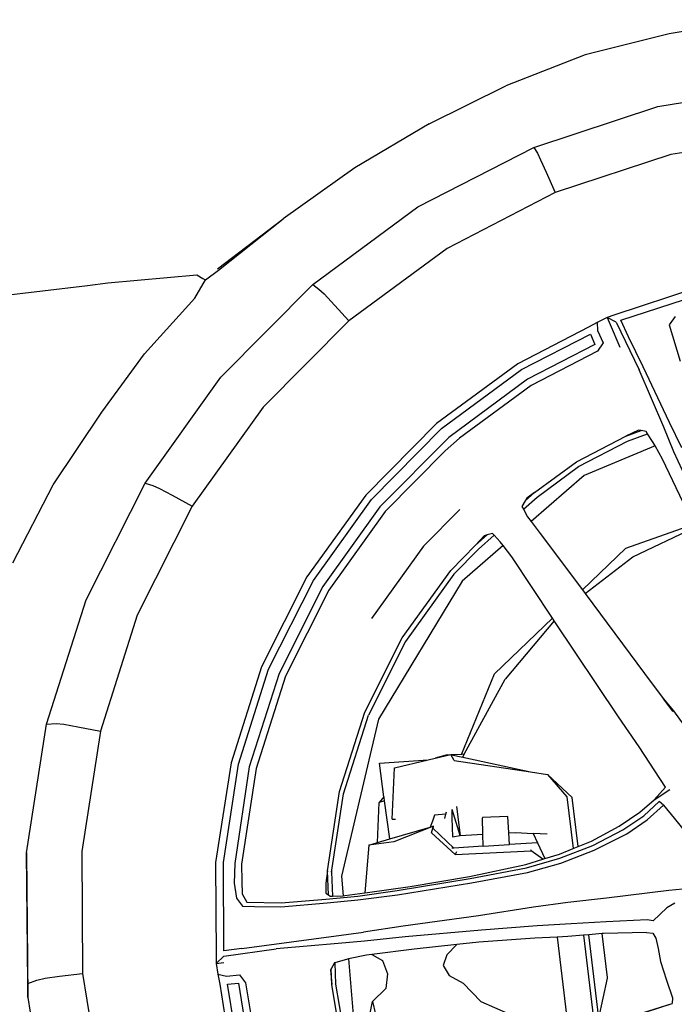
# Model space of a CAD drawing. Units: metres. Extents: x 7.5 to 18.2, y 11.6 to 16.6.
# Drawn here: x 13.9 to 14.2, y 12.1 to 12.6 of the extents above; entities that cross this region are included whole.
import ezdxf

# ---------------------------------------------------------------- set-up
doc = ezdxf.new("R2010")
doc.units = ezdxf.units.M
doc.layers.add('Edges', color=7, linetype='Continuous')

# ---------------------------------------------------------------- blocks, each defined once
blk = doc.blocks.new('Toyota GR Supra rs')
at = {"layer": 'Edges'}
for p, q in [((1.89623, 0.06135), (1.85869, 0.05512)), ((1.85869, 0.05512), (1.82118, 0.04566)), ((1.82118, 0.04566), (1.78585, 0.03193)), ((1.75161, 0.01498), (1.78585, 0.03193)), ((1.85355, 0.02269), (1.91097, 0.03208)), ((1.79822, 0.00444), (1.85355, 0.02269)), ((1.75161, 0.01498), (1.71848, -0.00465)), ((1.91303, 0.01005), (1.85939, 0.0012)), ((1.74653, -0.02214), (1.79822, 0.00444)), ((1.79822, 0.00444), (1.79997, 0.00182)), ((1.79997, 0.00182), (1.80131, -0.00117)), ((1.85939, 0.0012), (1.80782, -0.01572)), ((1.80131, -0.00117), (1.80386, -0.00665)), ((1.71848, -0.00465), (1.68646, -0.02749)), ((1.80386, -0.00665), (1.80782, -0.01572)), ((1.80782, -0.01572), (1.75956, -0.04068)), ((1.69966, -0.05675), (1.74653, -0.02214)), ((1.65711, -0.04977), (1.68646, -0.02749)), ((1.65765, -0.0503), (1.68646, -0.02749)), ((1.75956, -0.04068), (1.71578, -0.07289)), ((1.648, -0.05253), (1.60828, -0.0561)), ((1.6507, -0.05412), (1.648, -0.05253)), ((1.65178, -0.05465), (1.65765, -0.0503)), ((1.60828, -0.0561), (1.59917, -0.05726)), ((1.64701, -0.06275), (1.65178, -0.05465)), ((1.65178, -0.05465), (1.6507, -0.05412)), ((1.65871, -0.09795), (1.69966, -0.05675)), ((1.69966, -0.05675), (1.70234, -0.05883)), ((1.59917, -0.05726), (1.52511, -0.06596)), ((1.70234, -0.05883), (1.70477, -0.06088)), ((1.70477, -0.06088), (1.71578, -0.07289)), ((1.87369, -0.05726), (1.834, -0.07041)), ((1.8371, -0.0726), (1.87449, -0.0604)), ((1.62467, -0.08765), (1.64701, -0.06275)), ((1.71578, -0.07289), (1.67751, -0.1114)), ((1.82662, -0.07363), (1.82266, -0.07564)), ((1.83099, -0.07135), (1.82662, -0.07363)), ((1.82662, -0.07363), (1.82675, -0.07725)), ((1.834, -0.07041), (1.83099, -0.07135)), ((1.83502, -0.07351), (1.83099, -0.07135)), ((1.83099, -0.07135), (1.83233, -0.07456)), ((1.83233, -0.07456), (1.83662, -0.08468)), ((1.83502, -0.07351), (1.84529, -0.09468)), ((1.84059, -0.07996), (1.8371, -0.0726)), ((1.86134, -0.07101), (1.85872, -0.07463)), ((1.82266, -0.07564), (1.7911, -0.09202)), ((1.79285, -0.09463), (1.82353, -0.07879)), ((1.82353, -0.07879), (1.82548, -0.08348)), ((1.82675, -0.07725), (1.82917, -0.08275)), ((1.85872, -0.07463), (1.86362, -0.09086)), ((1.82917, -0.08275), (1.82669, -0.08636)), ((1.84704, -0.09338), (1.84059, -0.07996)), ((1.60557, -0.1136), (1.62467, -0.08765)), ((1.82548, -0.08348), (1.79554, -0.09892)), ((1.82669, -0.08636), (1.79715, -0.10165)), ((1.7911, -0.09202), (1.75485, -0.11858)), ((1.75714, -0.12093), (1.79285, -0.09463)), ((1.85623, -0.1203), (1.84529, -0.09468)), ((1.85885, -0.11821), (1.84704, -0.09338)), ((1.62487, -0.14519), (1.65871, -0.09795)), ((1.79554, -0.09892), (1.76036, -0.12482)), ((1.79715, -0.10165), (1.76519, -0.12512)), ((1.58382, -0.14602), (1.60557, -0.1136)), ((1.67751, -0.1114), (1.64582, -0.15555)), ((1.86429, -0.12947), (1.85885, -0.11821)), ((1.75485, -0.11858), (1.7233, -0.15053)), ((1.72585, -0.15246), (1.75714, -0.12093)), ((1.84501, -0.12162), (1.83932, -0.12431)), ((1.83932, -0.12431), (1.84612, -0.12181)), ((1.84612, -0.12181), (1.84501, -0.12162)), ((1.84838, -0.12219), (1.84612, -0.12181)), ((1.84906, -0.12324), (1.84838, -0.12219)), ((1.8608, -0.13135), (1.85623, -0.1203)), ((1.76036, -0.12482), (1.7296, -0.15582)), ((1.76519, -0.12512), (1.75874, -0.13088)), ((1.81729, -0.13572), (1.83932, -0.12431)), ((1.81828, -0.13781), (1.84005, -0.12656)), ((1.84005, -0.12656), (1.84906, -0.12324)), ((1.85153, -0.12705), (1.84906, -0.12324)), ((1.85241, -0.12862), (1.85153, -0.12705)), ((1.75874, -0.13088), (1.73202, -0.15788)), ((1.85241, -0.12862), (1.82078, -0.14185)), ((1.85576, -0.13451), (1.85241, -0.12862)), ((1.86846, -0.14794), (1.8608, -0.13135)), ((1.79863, -0.14941), (1.81729, -0.13572)), ((1.86489, -0.15384), (1.85576, -0.13451)), ((1.79971, -0.15152), (1.81823, -0.13784)), ((1.81823, -0.13784), (1.81828, -0.13781)), ((1.82078, -0.14185), (1.7971, -0.16231)), ((1.56587, -0.18082), (1.58382, -0.14602)), ((1.59855, -0.19726), (1.62487, -0.14519)), ((1.62487, -0.14519), (1.62836, -0.14633)), ((1.62836, -0.14633), (1.63132, -0.14757)), ((1.63132, -0.14757), (1.63696, -0.15064)), ((1.63696, -0.15064), (1.64582, -0.15555)), ((1.7233, -0.15053), (1.69698, -0.18703)), ((1.69994, -0.18857), (1.72585, -0.15246)), ((1.79439, -0.15318), (1.79299, -0.15562)), ((1.79368, -0.15689), (1.79971, -0.15152)), ((1.79439, -0.15318), (1.79863, -0.14941)), ((1.79514, -0.15189), (1.79439, -0.15318)), ((1.79863, -0.14941), (1.79514, -0.15189)), ((1.64582, -0.15555), (1.62138, -0.20406)), ((1.7296, -0.15582), (1.70423, -0.19125)), ((1.73202, -0.15788), (1.70691, -0.19291)), ((1.76533, -0.15701), (1.74907, -0.17339)), ((1.79299, -0.15562), (1.79368, -0.15689)), ((1.79368, -0.15689), (1.79554, -0.16027)), ((1.79554, -0.16027), (1.7971, -0.16231)), ((1.7971, -0.16231), (1.80118, -0.16764)), ((1.83938, -0.17428), (1.86927, -0.16361)), ((1.84246, -0.17808), (1.8699, -0.165)), ((1.7723, -0.17289), (1.7774, -0.16834)), ((1.7762, -0.1687), (1.7723, -0.17289)), ((1.77365, -0.17473), (1.78064, -0.1685)), ((1.7774, -0.16834), (1.7762, -0.1687)), ((1.77983, -0.16762), (1.7774, -0.16834)), ((1.78064, -0.1685), (1.77983, -0.16762)), ((1.78332, -0.17136), (1.78064, -0.1685)), ((1.80118, -0.16764), (1.81994, -0.19284)), ((1.74907, -0.17339), (1.72585, -0.20553)), ((1.76129, -0.18417), (1.7723, -0.17289)), ((1.77365, -0.17473), (1.76264, -0.18587)), ((1.78462, -0.1731), (1.76627, -0.18896)), ((1.78462, -0.1731), (1.78332, -0.17136)), ((1.78842, -0.17816), (1.78462, -0.1731)), ((1.81994, -0.19284), (1.83938, -0.17428)), ((1.80669, -0.20549), (1.78842, -0.17816)), ((1.82117, -0.1945), (1.84246, -0.17808)), ((1.73955, -0.21423), (1.76129, -0.18417)), ((1.69698, -0.18703), (1.67684, -0.22715)), ((1.67993, -0.22821), (1.69994, -0.18857)), ((1.76264, -0.18587), (1.74102, -0.21579)), ((1.70423, -0.19125), (1.68462, -0.23016)), ((1.70691, -0.19291), (1.68758, -0.23136)), ((1.76627, -0.18896), (1.72893, -0.25042)), ((1.81994, -0.19284), (1.82117, -0.1945)), ((1.58083, -0.25261), (1.59855, -0.19726)), ((1.82117, -0.1945), (1.85107, -0.23466)), ((1.62138, -0.20406), (1.60499, -0.25586)), ((1.78076, -0.23023), (1.80669, -0.20549)), ((1.80742, -0.20659), (1.80669, -0.20549)), ((1.80742, -0.20659), (1.78547, -0.23257)), ((1.83603, -0.24938), (1.80742, -0.20659)), ((1.72289, -0.24737), (1.73955, -0.21423)), ((1.74102, -0.21579), (1.72451, -0.24867)), ((1.67684, -0.22715), (1.66327, -0.26995)), ((1.6665, -0.27052), (1.67993, -0.22821)), ((1.68462, -0.23016), (1.67134, -0.27166)), ((1.68758, -0.23136), (1.67442, -0.27245)), ((1.76596, -0.26616), (1.78076, -0.23023)), ((1.76725, -0.26613), (1.78547, -0.23257)), ((1.85107, -0.23466), (1.85609, -0.24132)), ((1.85609, -0.24132), (1.86059, -0.24679)), ((1.86033, -0.24693), (1.85609, -0.24132)), ((1.71162, -0.28277), (1.72289, -0.24737)), ((1.71336, -0.2838), (1.72451, -0.24867)), ((1.84066, -0.25612), (1.83603, -0.24938)), ((1.86038, -0.24701), (1.86033, -0.24693)), ((1.86059, -0.24679), (1.87849, -0.2716)), ((1.57196, -0.31009), (1.58083, -0.25261)), ((1.58083, -0.25261), (1.58513, -0.25241)), ((1.58513, -0.25241), (1.58862, -0.25272)), ((1.58862, -0.25272), (1.5948, -0.25383)), ((1.5948, -0.25383), (1.60499, -0.25586)), ((1.72893, -0.25042), (1.71255, -0.32049)), ((1.60499, -0.25586), (1.59668, -0.30952)), ((1.84529, -0.2628), (1.84066, -0.25612)), ((1.8571, -0.28073), (1.84529, -0.2628)), ((1.75426, -0.26789), (1.76131, -0.26623)), ((1.75958, -0.26635), (1.75426, -0.26789)), ((1.75958, -0.26635), (1.76131, -0.26623)), ((1.7628, -0.26887), (1.76131, -0.26623)), ((1.76131, -0.26623), (1.7616, -0.26629)), ((1.76596, -0.26616), (1.7616, -0.26629)), ((1.7616, -0.26629), (1.76657, -0.26737)), ((1.76725, -0.26613), (1.76596, -0.26616)), ((1.76657, -0.26737), (1.76725, -0.26613)), ((1.76657, -0.26737), (1.79679, -0.27395)), ((1.66327, -0.26995), (1.65629, -0.31438)), ((1.65979, -0.31438), (1.6665, -0.27052)), ((1.67134, -0.27166), (1.66489, -0.31477)), ((1.72941, -0.27004), (1.75115, -0.26863)), ((1.73144, -0.28511), (1.72941, -0.27004)), ((1.73616, -0.27217), (1.75115, -0.26863)), ((1.75115, -0.26863), (1.75426, -0.26789)), ((1.7628, -0.26887), (1.79679, -0.27395)), ((1.67442, -0.27245), (1.66784, -0.31505)), ((1.73513, -0.29502), (1.73616, -0.27217)), ((1.79679, -0.27395), (1.80436, -0.27508)), ((1.81542, -0.2853), (1.80436, -0.27508)), ((1.80436, -0.27508), (1.813, -0.28506)), ((1.8571, -0.28073), (1.85193, -0.28636)), ((1.70624, -0.31801), (1.71162, -0.28277)), ((1.70801, -0.31868), (1.71336, -0.2838)), ((1.73144, -0.28511), (1.72923, -0.28753)), ((1.72923, -0.28753), (1.73145, -0.28519)), ((1.73145, -0.28519), (1.73144, -0.28511)), ((1.73148, -0.28541), (1.73145, -0.28519)), ((1.813, -0.28506), (1.81578, -0.30815)), ((1.85193, -0.28636), (1.85892, -0.28181)), ((1.72853, -0.30544), (1.72923, -0.28753)), ((1.73169, -0.28693), (1.72923, -0.28753)), ((1.73169, -0.28693), (1.73148, -0.28541)), ((1.73398, -0.30386), (1.73169, -0.28693)), ((1.76379, -0.28935), (1.76544, -0.30228)), ((1.81616, -0.29143), (1.81542, -0.2853)), ((1.84562, -0.29186), (1.85193, -0.28636)), ((1.8473, -0.29349), (1.85422, -0.28709)), ((1.84891, -0.29527), (1.85609, -0.28879)), ((1.85609, -0.28879), (1.85422, -0.28709)), ((1.85609, -0.28879), (1.86087, -0.29466)), ((1.75392, -0.2933), (1.75302, -0.29588)), ((1.75908, -0.29286), (1.75392, -0.2933)), ((1.75853, -0.29474), (1.75908, -0.29286)), ((1.75908, -0.29286), (1.75939, -0.29182)), ((1.76165, -0.29091), (1.76167, -0.29164)), ((1.76167, -0.29164), (1.76176, -0.29455)), ((1.76544, -0.30228), (1.76191, -0.29079)), ((1.78671, -0.29381), (1.77541, -0.29431)), ((1.78717, -0.30119), (1.78671, -0.29381)), ((1.81806, -0.30722), (1.81616, -0.29143)), ((1.83636, -0.29821), (1.84562, -0.29186)), ((1.83804, -0.29984), (1.8473, -0.29349)), ((1.73513, -0.29502), (1.73658, -0.2951)), ((1.75357, -0.29817), (1.73586, -0.30507)), ((1.75302, -0.29588), (1.75206, -0.29861)), ((1.75206, -0.29861), (1.75357, -0.29817)), ((1.75327, -0.29911), (1.75357, -0.29817)), ((1.75349, -0.29875), (1.75357, -0.29817)), ((1.76176, -0.29455), (1.76199, -0.30286)), ((1.77541, -0.29431), (1.7754, -0.29437)), ((1.77555, -0.30177), (1.7754, -0.29437)), ((1.824, -0.30478), (1.83636, -0.29821)), ((1.83978, -0.3016), (1.84891, -0.29527)), ((1.86087, -0.29466), (1.86657, -0.30155)), ((1.73398, -0.30386), (1.75206, -0.29861)), ((1.75263, -0.30108), (1.75327, -0.29911)), ((1.76321, -0.31071), (1.75263, -0.30108)), ((1.75327, -0.29911), (1.76264, -0.30791)), ((1.76199, -0.30286), (1.76544, -0.30228)), ((1.76544, -0.30228), (1.77555, -0.30177)), ((1.77565, -0.3071), (1.77555, -0.30177)), ((1.78717, -0.30119), (1.79004, -0.30104)), ((1.78748, -0.30635), (1.78717, -0.30119)), ((1.79004, -0.30104), (1.79801, -0.30139)), ((1.80423, -0.30166), (1.79801, -0.30139)), ((1.79801, -0.30139), (1.79992, -0.30558)), ((1.82461, -0.30673), (1.83804, -0.29984)), ((1.82515, -0.30886), (1.83978, -0.3016)), ((1.72464, -0.30656), (1.72285, -0.32792)), ((1.73586, -0.30507), (1.72464, -0.30656)), ((1.72464, -0.30656), (1.72853, -0.30544)), ((1.72853, -0.30544), (1.73398, -0.30386)), ((1.77565, -0.3071), (1.76264, -0.30791)), ((1.77565, -0.3071), (1.78748, -0.30635)), ((1.79992, -0.30558), (1.78748, -0.30635)), ((1.79992, -0.30558), (1.80315, -0.31264)), ((1.8099, -0.31235), (1.82461, -0.30673)), ((1.81578, -0.30815), (1.81806, -0.30722)), ((1.81806, -0.30722), (1.824, -0.30478)), ((1.57196, -0.31009), (1.5725, -0.37447)), ((1.5725, -0.36827), (1.57196, -0.31009)), ((1.59668, -0.30952), (1.59694, -0.36382)), ((1.76264, -0.30791), (1.76175, -0.30797)), ((1.76321, -0.31071), (1.79704, -0.30916)), ((1.76377, -0.30964), (1.76321, -0.31071)), ((1.79686, -0.30856), (1.79704, -0.30916)), ((1.80226, -0.31291), (1.79704, -0.30916)), ((1.80315, -0.31264), (1.8097, -0.31064)), ((1.8097, -0.31064), (1.81578, -0.30815)), ((1.81031, -0.31459), (1.82515, -0.30886)), ((1.65629, -0.31438), (1.65656, -0.35616)), ((1.66005, -0.35375), (1.65979, -0.31438)), ((1.66489, -0.31477), (1.66461, -0.32355)), ((1.66784, -0.31505), (1.66797, -0.32282)), ((1.76962, -0.32055), (1.79473, -0.31521)), ((1.79473, -0.31521), (1.80226, -0.31291)), ((1.795, -0.3167), (1.8099, -0.31235)), ((1.7954, -0.31874), (1.81031, -0.31459)), ((1.80226, -0.31291), (1.80315, -0.31264)), ((1.70624, -0.31801), (1.70544, -0.32355)), ((1.70664, -0.3288), (1.70624, -0.31801)), ((1.70799, -0.31822), (1.70801, -0.31868)), ((1.70801, -0.31868), (1.7084, -0.32937)), ((1.7699, -0.3215), (1.795, -0.3167)), ((1.77042, -0.32348), (1.7954, -0.31874)), ((1.66461, -0.32355), (1.66569, -0.33021)), ((1.66797, -0.32282), (1.66811, -0.32832)), ((1.70544, -0.32355), (1.70557, -0.32798)), ((1.71255, -0.32049), (1.71328, -0.32914)), ((1.73739, -0.3268), (1.7699, -0.3215)), ((1.73753, -0.32869), (1.77042, -0.32348)), ((1.74317, -0.325), (1.76962, -0.32055)), ((1.66811, -0.32832), (1.67026, -0.33201)), ((1.70557, -0.32798), (1.70664, -0.3288)), ((1.70664, -0.3288), (1.70745, -0.32942)), ((1.7084, -0.32937), (1.71328, -0.32914)), ((1.71328, -0.32914), (1.71403, -0.3291)), ((1.71403, -0.3291), (1.72285, -0.32792)), ((1.7198, -0.3293), (1.73739, -0.3268)), ((1.7198, -0.33095), (1.73753, -0.32869)), ((1.72285, -0.32792), (1.7241, -0.32775)), ((1.7241, -0.32775), (1.74317, -0.325)), ((1.85845, -0.32684), (1.83071, -0.33027)), ((1.87497, -0.32525), (1.85845, -0.32684)), ((1.66569, -0.33021), (1.66838, -0.3338)), ((1.67026, -0.33201), (1.68557, -0.33232)), ((1.68543, -0.33417), (1.70611, -0.3324)), ((1.68557, -0.33232), (1.70544, -0.33075)), ((1.70544, -0.33075), (1.7198, -0.3293)), ((1.70611, -0.3324), (1.7198, -0.33095)), ((1.70745, -0.32942), (1.7084, -0.32937)), ((1.81353, -0.33225), (1.79809, -0.33427)), ((1.83071, -0.33027), (1.81353, -0.33225)), ((1.8612, -0.33251), (1.85758, -0.33452)), ((1.66838, -0.3338), (1.67374, -0.33391)), ((1.67374, -0.33391), (1.68543, -0.33417)), ((1.79809, -0.33427), (1.77365, -0.33818)), ((1.85758, -0.33452), (1.8516, -0.34031)), ((1.77365, -0.33818), (1.73994, -0.34279)), ((1.81501, -0.34171), (1.79984, -0.34261)), ((1.83052, -0.34084), (1.81501, -0.34171)), ((1.84878, -0.33996), (1.83052, -0.34084)), ((1.8516, -0.34031), (1.84878, -0.33996)), ((1.66797, -0.35264), (1.72235, -0.34546)), ((1.73994, -0.34279), (1.72235, -0.34546)), ((1.77499, -0.3445), (1.74089, -0.34742)), ((1.79984, -0.34261), (1.77499, -0.3445)), ((1.82042, -0.34674), (1.81353, -0.34734)), ((1.8228, -0.34653), (1.82042, -0.34674)), ((1.82042, -0.34674), (1.82545, -0.38852)), ((1.82885, -0.346), (1.8228, -0.34653)), ((1.82727, -0.38374), (1.8228, -0.34653)), ((1.82931, -0.34596), (1.82885, -0.346)), ((1.83121, -0.36558), (1.82885, -0.346)), ((1.84858, -0.34562), (1.82931, -0.34596)), ((1.84858, -0.34562), (1.85139, -0.34581)), ((1.85139, -0.34581), (1.85267, -0.34802)), ((1.71095, -0.35042), (1.68328, -0.35277)), ((1.72276, -0.34948), (1.71095, -0.35042)), ((1.74089, -0.34742), (1.72276, -0.34948)), ((1.76392, -0.35096), (1.74491, -0.35296)), ((1.76392, -0.35096), (1.75947, -0.35555)), ((1.77379, -0.34992), (1.76392, -0.35096)), ((1.79876, -0.34809), (1.77379, -0.34992)), ((1.80864, -0.34759), (1.79876, -0.34809)), ((1.81353, -0.34734), (1.80864, -0.34759)), ((1.80864, -0.34759), (1.81284, -0.38246)), ((1.85267, -0.34802), (1.85381, -0.35267)), ((1.66797, -0.35264), (1.66005, -0.35375)), ((1.66005, -0.35604), (1.68328, -0.35277)), ((1.72608, -0.35534), (1.7237, -0.35564)), ((1.74491, -0.35296), (1.72608, -0.35534)), ((1.72608, -0.35534), (1.73079, -0.35798)), ((1.85381, -0.35267), (1.85483, -0.35853)), ((1.66005, -0.35604), (1.65656, -0.3593)), ((1.65656, -0.35616), (1.65656, -0.3593)), ((1.65656, -0.3593), (1.66005, -0.359)), ((1.65656, -0.3593), (1.65737, -0.36417)), ((1.70933, -0.35913), (1.70786, -0.36176)), ((1.70951, -0.35908), (1.70933, -0.35913)), ((1.7151, -0.3574), (1.70951, -0.35908)), ((1.70951, -0.35908), (1.70987, -0.36857)), ((1.71565, -0.35729), (1.7151, -0.3574)), ((1.7237, -0.35564), (1.71565, -0.35729)), ((1.71565, -0.35729), (1.71859, -0.3922)), ((1.73079, -0.35798), (1.73306, -0.36403)), ((1.75947, -0.35555), (1.75785, -0.36022)), ((1.85483, -0.35853), (1.85751, -0.36678)), ((1.58674, -0.36502), (1.59694, -0.36382)), ((1.59694, -0.36382), (1.60581, -0.41743)), ((1.65737, -0.36417), (1.66113, -0.36507)), ((1.65737, -0.36417), (1.65817, -0.36853)), ((1.70786, -0.36176), (1.70759, -0.36224)), ((1.70759, -0.36224), (1.70812, -0.36876)), ((1.70812, -0.36876), (1.70786, -0.36176)), ((1.73306, -0.36403), (1.7323, -0.37054)), ((1.75785, -0.36022), (1.76057, -0.36465)), ((1.5725, -0.36827), (1.57653, -0.36678)), ((1.5725, -0.37447), (1.5725, -0.36827)), ((1.57653, -0.36678), (1.58029, -0.36597)), ((1.58029, -0.36597), (1.58674, -0.36502)), ((1.65817, -0.36853), (1.66381, -0.40362)), ((1.66113, -0.36507), (1.66703, -0.36442)), ((1.66167, -0.36854), (1.6665, -0.36813)), ((1.66717, -0.4026), (1.66167, -0.36854)), ((1.6665, -0.36813), (1.67201, -0.40143)), ((1.66703, -0.36442), (1.66972, -0.36793)), ((1.66972, -0.36793), (1.67509, -0.40071)), ((1.70987, -0.36857), (1.7139, -0.39284)), ((1.76057, -0.36465), (1.76674, -0.3681)), ((1.76674, -0.3681), (1.77468, -0.37625)), ((1.82727, -0.38374), (1.83121, -0.36592)), ((1.83121, -0.36592), (1.83121, -0.36558)), ((1.85751, -0.36678), (1.8602, -0.37471)), ((1.71216, -0.39318), (1.70812, -0.36876)), ((1.72628, -0.37636), (1.7323, -0.37054)), ((1.5725, -0.37447), (1.58191, -0.43183)), ((1.72508, -0.38231), (1.72628, -0.37636)), ((1.72628, -0.37636), (1.73189, -0.40006)), ((1.77468, -0.37625), (1.793, -0.38428)), ((1.83153, -0.38615), (1.86006, -0.37725)), ((1.83166, -0.3864), (1.86006, -0.37725)), ((1.8602, -0.37471), (1.86006, -0.37725))]:
    blk.add_line(p, q, dxfattribs=at)

msp = doc.modelspace()

# ---------------------------------------------------------------- block references
msp.add_blockref('Toyota GR Supra rs', (12.31565, 12.52558))

doc.saveas('drawing.dxf')
